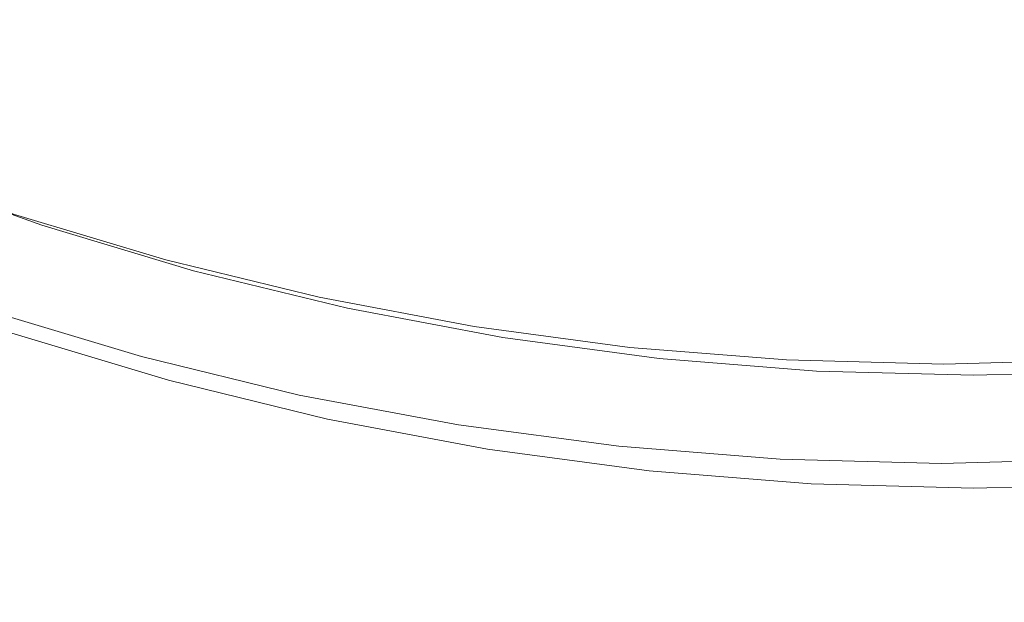
# Model space of a CAD drawing. Extents: x 0 to 1380, y -700 to 0.
# Drawn here: x 253 to 263, y -413 to -407 of the extents above; entities that cross this region are included whole.
import ezdxf

# ---------------------------------------------------------------- set-up
doc = ezdxf.new("R2010")
doc.units = 0
doc.header["$LTSCALE"] = 500
doc.header["$MEASUREMENT"] = 0
doc.layers.add('BONA_CERAMIKA', color=7, linetype='Continuous')
doc.layers.add('BONA_CHROM', color=7, linetype='Continuous')

msp = doc.modelspace()

# ---------------------------------------------------------------- linework, layer by layer
at = {"layer": 'BONA_CERAMIKA', "lineweight": 0, "invisible_edges": 15}
for points in [[(334.0179, -393.106, 115.017), (263.3047, -402.3281, 115.017), (265.2425, -410.8839, 115.017), (335.6208, -400.1817, 115.017)], [(218.0511, -408.2431, 115.017), (263.3047, -402.3281, 115.017), (261.6563, -393.6443, 115.017), (216.2204, -398.5956, 115.017)], [(218.0511, -408.2431, 115.017), (220.2047, -417.7485, 115.017), (265.2425, -410.8839, 115.017), (263.3047, -402.3281, 115.017)], [(220.2047, -417.7485, 115.017), (222.6743, -427.0887, 115.017), (267.4657, -419.2905, 115.017), (265.2425, -410.8839, 115.017)]]:
    msp.add_3dface(points, dxfattribs=at)
at = {"layer": 'BONA_CHROM', "lineweight": 0}
for points, invisible_edges in [([(253.7778, -406.9048, 121.6841), (254.166, -405.5038, 121.7651), (252.8065, -405.0167, 121.7121), (252.3551, -406.3947, 121.629)], 15), ([(255.5464, -405.9178, 121.819), (254.166, -405.5038, 121.7651), (253.7778, -406.9048, 121.6841), (255.2216, -407.3382, 121.741)], 15), ([(254.2134, -405.4878, 120.7661), (255.5927, -405.9018, 120.8201), (255.29, -407.2238, 120.748), (253.8516, -406.7927, 120.692)], 15), ([(255.5927, -405.9018, 120.8201), (256.9891, -406.2426, 120.8741), (256.7466, -407.5795, 120.8051), (255.29, -407.2238, 120.748)], 15), ([(256.9427, -406.2586, 121.873), (255.5464, -405.9178, 121.819), (255.2216, -407.3382, 121.741), (256.6822, -407.695, 121.798)], 15), ([(253.8516, -406.7927, 120.692), (253.5543, -407.8792, 120.5251), (252.0883, -407.3542, 120.468), (252.4342, -406.2838, 120.636)], 15), ([(258.1587, -407.9729, 121.8551), (258.3538, -406.524, 121.9281), (256.9427, -406.2586, 121.873), (256.6822, -407.695, 121.798)], 15), ([(258.3992, -406.5079, 120.929), (258.2177, -407.8563, 120.862), (256.7466, -407.5795, 120.8051), (256.9891, -406.2426, 120.8741)], 15), ([(253.4277, -408.1845, 121.481), (253.7778, -406.9048, 121.6841), (252.3551, -406.3947, 121.629), (251.9481, -407.6538, 121.423)], 15), ([(259.8197, -406.6978, 120.985), (259.6995, -408.0541, 120.9201), (258.2177, -407.8563, 120.862), (258.3992, -406.5079, 120.929)], 15), ([(259.6457, -408.1707, 121.9131), (259.7744, -406.7149, 121.9841), (258.3538, -406.524, 121.9281), (258.1587, -407.9729, 121.8551)], 15), ([(259.8197, -406.6978, 120.985), (261.2466, -406.8121, 121.0401), (261.1876, -408.1742, 120.978), (259.6995, -408.0541, 120.9201)], 15), ([(253.8516, -406.7927, 120.692), (255.29, -407.2238, 120.748), (255.0433, -408.3263, 120.5831), (253.5543, -407.8792, 120.5251)], 15), ([(261.2023, -406.8293, 122.039), (259.7744, -406.7149, 121.9841), (259.6457, -408.1707, 121.9131), (261.1391, -408.2908, 121.9711)], 15), ([(255.2216, -407.3382, 121.741), (253.7778, -406.9048, 121.6841), (253.4277, -408.1845, 121.481), (254.9305, -408.6351, 121.5401)], 15), ([(262.6345, -406.867, 122.095), (261.2023, -406.8293, 122.039), (261.1391, -408.2908, 121.9711), (262.6366, -408.3309, 122.03)], 15), ([(261.2466, -406.8121, 121.0401), (262.6777, -406.851, 121.0961), (262.6798, -408.2142, 121.0361), (261.1876, -408.1742, 120.978)], 15), ([(264.1341, -408.2908, 122.0881), (264.0657, -406.8293, 122.151), (262.6345, -406.867, 122.095), (262.6366, -408.3309, 122.03)], 15), ([(264.1078, -406.8121, 121.1521), (264.1721, -408.1742, 121.094), (262.6798, -408.2142, 121.0361), (262.6777, -406.851, 121.0961)], 15), ([(255.29, -407.2238, 120.748), (256.7466, -407.5795, 120.8051), (256.5493, -408.6934, 120.642), (255.0433, -408.3263, 120.5831)], 15), ([(253.3834, -408.531, 120.259), (251.8879, -407.9958, 120.201), (252.0883, -407.3542, 120.468), (253.5543, -407.8792, 120.5251)], 15), ([(256.6822, -407.695, 121.798), (255.2216, -407.3382, 121.741), (254.9305, -408.6351, 121.5401), (256.4501, -409.0056, 121.599)], 15), ([(258.2177, -407.8563, 120.862), (258.0712, -408.9805, 120.701), (256.5493, -408.6934, 120.642), (256.7466, -407.5795, 120.8051)], 15), ([(251.6454, -408.6259, 121.0031), (253.1693, -409.1726, 121.062), (253.4277, -408.1845, 121.481), (251.9481, -407.6538, 121.423)], 15), ([(257.9857, -409.295, 121.659), (258.1587, -407.9729, 121.8551), (256.6822, -407.695, 121.798), (256.4501, -409.0056, 121.599)], 15), ([(253.3834, -408.531, 120.259), (253.5543, -407.8792, 120.5251), (255.0433, -408.3263, 120.5831), (254.901, -408.9873, 120.3181)], 15), ([(259.6995, -408.0541, 120.9201), (259.6035, -409.1852, 120.761), (258.0712, -408.9805, 120.701), (258.2177, -407.8563, 120.862)], 15), ([(253.3106, -408.8581, 119.923), (251.8004, -408.316, 119.8651), (251.8879, -407.9958, 120.201), (253.3834, -408.531, 120.259)], 14), ([(259.5328, -409.502, 121.7191), (259.6457, -408.1707, 121.9131), (258.1587, -407.9729, 121.8551), (257.9857, -409.295, 121.659)], 15), ([(259.6995, -408.0541, 120.9201), (261.1876, -408.1742, 120.978), (261.1432, -409.3087, 120.821), (259.6035, -409.1852, 120.761)], 15), ([(253.4277, -408.1845, 121.481), (253.1693, -409.1726, 121.062), (254.7164, -409.6369, 121.123), (254.9305, -408.6351, 121.5401)], 15), ([(261.1391, -408.2908, 121.9711), (259.6457, -408.1707, 121.9131), (259.5328, -409.502, 121.7191), (261.0873, -409.6266, 121.78)], 15), ([(261.1876, -408.1742, 120.978), (262.6798, -408.2142, 121.0361), (262.6862, -409.3499, 120.881), (261.1432, -409.3087, 120.821)], 15), ([(264.1721, -408.1742, 121.094), (264.2301, -409.3087, 120.9411), (262.6862, -409.3499, 120.881), (262.6798, -408.2142, 121.0361)], 15), ([(262.6366, -408.3309, 122.03), (261.1391, -408.2908, 121.9711), (261.0873, -409.6266, 121.78), (262.645, -409.6678, 121.8401)], 15), ([(264.2027, -409.6266, 121.901), (264.1341, -408.2908, 122.0881), (262.6366, -408.3309, 122.03), (262.645, -409.6678, 121.8401)], 15), ([(254.901, -408.9873, 120.3181), (255.0433, -408.3263, 120.5831), (256.5493, -408.6934, 120.642), (256.4376, -409.3624, 120.3781)], 15), ([(253.5859, -408.9667, 117.698), (253.2822, -410.06, 117.6451), (251.7192, -409.4985, 117.578), (252.0714, -408.4235, 117.6391)], 15), ([(253.3928, -408.9667, 118.7771), (251.8774, -408.4235, 118.718), (251.8279, -408.4235, 119.095), (253.3433, -408.9667, 119.1541)], 15), ([(253.4519, -408.9667, 118.411), (251.9364, -408.4235, 118.3521), (251.8774, -408.4235, 118.718), (253.3928, -408.9667, 118.7771)], 15), ([(253.4519, -408.9667, 118.411), (253.5173, -408.9667, 118.0531), (252.0029, -408.4235, 117.994), (251.9364, -408.4235, 118.3521)], 15), ([(253.5173, -408.9667, 118.0531), (253.5859, -408.9667, 117.698), (252.0714, -408.4235, 117.6391), (252.0029, -408.4235, 117.994)], 13), ([(253.3106, -408.8581, 119.923), (253.3834, -408.531, 120.259), (254.901, -408.9873, 120.3181), (254.843, -409.3178, 119.983)], 7), ([(254.9305, -408.6351, 121.5401), (254.7164, -409.6369, 121.123), (256.2825, -410.0189, 121.1841), (256.4501, -409.0056, 121.599)], 15), ([(257.9899, -409.6541, 120.4391), (256.4376, -409.3624, 120.3781), (256.5493, -408.6934, 120.642), (258.0712, -408.9805, 120.701)], 15), ([(253.3106, -408.8581, 119.923), (254.843, -409.3178, 119.983), (254.8441, -409.4287, 119.606), (253.3064, -408.9667, 119.5461)], 15), ([(255.1235, -409.4287, 117.7581), (254.8693, -410.5369, 117.7141), (253.2822, -410.06, 117.6451), (253.5859, -408.9667, 117.698)], 15), ([(253.3064, -408.9667, 119.5461), (254.8441, -409.4287, 119.606), (254.8809, -409.4287, 119.2141), (253.3433, -408.9667, 119.1541)], 15), ([(253.3928, -408.9667, 118.7771), (253.3433, -408.9667, 119.1541), (254.8809, -409.4287, 119.2141), (254.9305, -409.4287, 118.8371)], 15), ([(253.4519, -408.9667, 118.411), (253.3928, -408.9667, 118.7771), (254.9305, -409.4287, 118.8371), (254.9896, -409.4287, 118.4711)], 15), ([(253.4519, -408.9667, 118.411), (254.9896, -409.4287, 118.4711), (255.0549, -409.4287, 118.1131), (253.5173, -408.9667, 118.0531)], 15), ([(253.5173, -408.9667, 118.0531), (255.0549, -409.4287, 118.1131), (255.1235, -409.4287, 117.7581), (253.5859, -408.9667, 117.698)], 11), ([(254.843, -409.3178, 119.983), (254.901, -408.9873, 120.3181), (256.4376, -409.3624, 120.3781), (256.3943, -409.6964, 120.0441)], 7), ([(259.5529, -409.8633, 120.5), (257.9899, -409.6541, 120.4391), (258.0712, -408.9805, 120.701), (259.6035, -409.1852, 120.761)], 15), ([(256.2825, -410.0189, 121.1841), (257.8644, -410.3162, 121.245), (257.9857, -409.295, 121.659), (256.4501, -409.0056, 121.599)], 15), ([(253.1693, -409.1726, 121.062), (253.0195, -409.8233, 120.3831), (254.5961, -410.2968, 120.4451), (254.7164, -409.6369, 121.123)], 13), ([(259.5529, -409.8633, 120.5), (259.6035, -409.1852, 120.761), (261.1432, -409.3087, 120.821), (261.1232, -409.9891, 120.5611)], 15), ([(257.8644, -410.3162, 121.245), (259.4569, -410.5289, 121.308), (259.5328, -409.502, 121.7191), (257.9857, -409.295, 121.659)], 15), ([(254.843, -409.3178, 119.983), (256.3943, -409.6964, 120.0441), (256.4006, -409.8073, 119.6661), (254.8441, -409.4287, 119.606)], 15), ([(257.9614, -409.9914, 120.1051), (256.3943, -409.6964, 120.0441), (256.4376, -409.3624, 120.3781), (257.9899, -409.6541, 120.4391)], 14), ([(261.1232, -409.9891, 120.5611), (261.1432, -409.3087, 120.821), (262.6862, -409.3499, 120.881), (262.6978, -410.0314, 120.6221)], 15), ([(264.2723, -409.9891, 120.6841), (262.6978, -410.0314, 120.6221), (262.6862, -409.3499, 120.881), (264.2301, -409.3087, 120.9411)], 15), ([(254.8441, -409.4287, 119.606), (256.4006, -409.8073, 119.6661), (256.4376, -409.8073, 119.2751), (254.8809, -409.4287, 119.2141)], 15), ([(256.6801, -409.8073, 117.819), (256.4766, -410.9292, 117.7831), (254.8693, -410.5369, 117.7141), (255.1235, -409.4287, 117.7581)], 15), ([(254.9305, -409.4287, 118.8371), (254.8809, -409.4287, 119.2141), (256.4376, -409.8073, 119.2751), (256.4872, -409.8073, 118.898)], 15), ([(254.9896, -409.4287, 118.4711), (254.9305, -409.4287, 118.8371), (256.4872, -409.8073, 118.898), (256.5462, -409.8073, 118.5321)], 15), ([(254.9896, -409.4287, 118.4711), (256.5462, -409.8073, 118.5321), (256.6116, -409.8073, 118.173), (255.0549, -409.4287, 118.1131)], 15), ([(255.0549, -409.4287, 118.1131), (256.6116, -409.8073, 118.173), (256.6801, -409.8073, 117.819), (255.1235, -409.4287, 117.7581)], 11), ([(259.5328, -409.502, 121.7191), (259.4569, -410.5289, 121.308), (261.0579, -410.657, 121.3701), (261.0873, -409.6266, 121.78)], 15), ([(254.7164, -409.6369, 121.123), (254.5961, -410.2968, 120.4451), (256.1929, -410.6856, 120.5081), (256.2825, -410.0189, 121.1841)], 13), ([(257.9614, -409.9914, 120.1051), (257.972, -410.1035, 119.7271), (256.4006, -409.8073, 119.6661), (256.3943, -409.6964, 120.0441)], 15), ([(259.5392, -410.203, 120.166), (257.9614, -409.9914, 120.1051), (257.9899, -409.6541, 120.4391), (259.5529, -409.8633, 120.5)], 14), ([(261.0873, -409.6266, 121.78), (261.0579, -410.657, 121.3701), (262.6629, -410.7005, 121.433), (262.645, -409.6678, 121.8401)], 15), ([(262.6629, -410.7005, 121.433), (264.267, -410.657, 121.4951), (264.2027, -409.6266, 121.901), (262.645, -409.6678, 121.8401)], 15), ([(254.5961, -410.2968, 120.4451), (253.0195, -409.8233, 120.3831), (252.9974, -410.0532, 119.6521), (254.5846, -410.5301, 119.715)], 15), ([(257.972, -410.1035, 119.7271), (258.0089, -410.1035, 119.3361), (256.4376, -409.8073, 119.2751), (256.4006, -409.8073, 119.6661)], 15), ([(258.0585, -410.1035, 118.9591), (256.4872, -409.8073, 118.898), (256.4376, -409.8073, 119.2751), (258.0089, -410.1035, 119.3361)], 15), ([(258.2526, -410.1035, 117.8801), (258.0986, -411.2345, 117.8531), (256.4766, -410.9292, 117.7831), (256.6801, -409.8073, 117.819)], 15), ([(258.1186, -410.1035, 118.593), (256.5462, -409.8073, 118.5321), (256.4872, -409.8073, 118.898), (258.0585, -410.1035, 118.9591)], 15), ([(258.1186, -410.1035, 118.593), (258.184, -410.1035, 118.235), (256.6116, -409.8073, 118.173), (256.5462, -409.8073, 118.5321)], 15), ([(258.184, -410.1035, 118.235), (258.2526, -410.1035, 117.8801), (256.6801, -409.8073, 117.819), (256.6116, -409.8073, 118.173)], 13), ([(259.5392, -410.203, 120.166), (259.5529, -409.8633, 120.5), (261.1232, -409.9891, 120.5611), (261.1253, -410.3299, 120.2281)], 7), ([(259.5392, -410.203, 120.166), (259.556, -410.3151, 119.789), (257.972, -410.1035, 119.7271), (257.9614, -409.9914, 120.1051)], 15), ([(261.1253, -410.3299, 120.2281), (261.1232, -409.9891, 120.5611), (262.6978, -410.0314, 120.6221), (262.7157, -410.3722, 120.2901)], 7), ([(264.305, -410.3299, 120.3521), (262.7157, -410.3722, 120.2901), (262.6978, -410.0314, 120.6221), (264.2723, -409.9891, 120.6841)], 14), ([(254.5846, -410.5301, 119.715), (252.9974, -410.0532, 119.6521), (253.0385, -410.06, 119.123), (254.6257, -410.5369, 119.188)], 15), ([(253.0385, -410.06, 119.123), (253.0881, -410.06, 118.737), (254.6752, -410.5369, 118.804), (254.6257, -410.5369, 119.188)], 15), ([(253.0881, -410.06, 118.737), (253.1482, -410.06, 118.364), (254.7343, -410.5369, 118.4321), (254.6752, -410.5369, 118.804)], 15), ([(254.7343, -410.5369, 118.4321), (253.1482, -410.06, 118.364), (253.2136, -410.06, 118.0011), (254.8008, -410.5369, 118.0701)], 15), ([(254.8008, -410.5369, 118.0701), (253.2136, -410.06, 118.0011), (253.2822, -410.06, 117.6451), (254.8693, -410.5369, 117.7141)], 11), ([(256.1929, -410.6856, 120.5081), (257.8043, -410.9886, 120.5711), (257.8644, -410.3162, 121.245), (256.2825, -410.0189, 121.1841)], 14), ([(259.556, -410.3151, 119.789), (259.593, -410.3151, 119.3981), (258.0089, -410.1035, 119.3361), (257.972, -410.1035, 119.7271)], 15), ([(259.6425, -410.3151, 119.0211), (258.0585, -410.1035, 118.9591), (258.0089, -410.1035, 119.3361), (259.593, -410.3151, 119.3981)], 15), ([(259.7016, -410.3151, 118.655), (258.1186, -410.1035, 118.593), (258.0585, -410.1035, 118.9591), (259.6425, -410.3151, 119.0211)], 15), ([(259.8355, -410.3151, 117.9411), (259.7332, -411.453, 117.924), (258.0986, -411.2345, 117.8531), (258.2526, -410.1035, 117.8801)], 15), ([(259.7016, -410.3151, 118.655), (259.767, -410.3151, 118.2961), (258.184, -410.1035, 118.235), (258.1186, -410.1035, 118.593)], 15), ([(259.767, -410.3151, 118.2961), (259.8355, -410.3151, 117.9411), (258.2526, -410.1035, 117.8801), (258.184, -410.1035, 118.235)], 13), ([(256.1929, -410.6856, 120.5081), (254.5961, -410.2968, 120.4451), (254.5846, -410.5301, 119.715), (256.1907, -410.9212, 119.78)], 15), ([(259.5392, -410.203, 120.166), (261.1253, -410.3299, 120.2281), (261.1464, -410.4431, 119.8511), (259.556, -410.3151, 119.789)], 15), ([(257.8043, -410.9886, 120.5711), (259.4284, -411.2048, 120.6351), (259.4569, -410.5289, 121.308), (257.8644, -410.3162, 121.245)], 14), ([(259.556, -410.3151, 119.789), (261.1464, -410.4431, 119.8511), (261.1843, -410.4431, 119.4601), (259.593, -410.3151, 119.3981)], 15), ([(259.6425, -410.3151, 119.0211), (259.593, -410.3151, 119.3981), (261.1843, -410.4431, 119.4601), (261.2339, -410.4431, 119.0831)], 15), ([(259.7016, -410.3151, 118.655), (259.6425, -410.3151, 119.0211), (261.2339, -410.4431, 119.0831), (261.293, -410.4431, 118.7171)], 15), ([(259.7016, -410.3151, 118.655), (261.293, -410.4431, 118.7171), (261.3584, -410.4431, 118.358), (259.767, -410.3151, 118.2961)], 15), ([(261.4269, -410.4431, 118.0031), (261.3753, -411.5856, 117.9951), (259.7332, -411.453, 117.924), (259.8355, -410.3151, 117.9411)], 15), ([(259.767, -410.3151, 118.2961), (261.3584, -410.4431, 118.358), (261.4269, -410.4431, 118.0031), (259.8355, -410.3151, 117.9411)], 11), ([(261.1253, -410.3299, 120.2281), (262.7157, -410.3722, 120.2901), (262.742, -410.4855, 119.9131), (261.1464, -410.4431, 119.8511)], 15), ([(264.305, -410.3299, 120.3521), (264.3366, -410.4431, 119.9751), (262.742, -410.4855, 119.9131), (262.7157, -410.3722, 120.2901)], 15), ([(261.1464, -410.4431, 119.8511), (262.742, -410.4855, 119.9131), (262.7789, -410.4855, 119.522), (261.1843, -410.4431, 119.4601)], 15), ([(261.2339, -410.4431, 119.0831), (261.1843, -410.4431, 119.4601), (262.7789, -410.4855, 119.522), (262.8285, -410.4855, 119.1451)], 15), ([(261.293, -410.4431, 118.7171), (261.2339, -410.4431, 119.0831), (262.8285, -410.4855, 119.1451), (262.8876, -410.4855, 118.7791)], 15), ([(261.293, -410.4431, 118.7171), (262.8876, -410.4855, 118.7791), (262.953, -410.4855, 118.4211), (261.3584, -410.4431, 118.358)], 15), ([(261.3584, -410.4431, 118.358), (262.953, -410.4855, 118.4211), (263.0215, -410.4855, 118.0661), (261.4269, -410.4431, 118.0031)], 11), ([(263.0215, -410.4855, 118.0661), (263.0215, -411.6291, 118.0661), (261.3753, -411.5856, 117.9951), (261.4269, -410.4431, 118.0031)], 15), ([(264.3366, -410.4431, 119.9751), (264.3736, -410.4431, 119.584), (262.7789, -410.4855, 119.522), (262.742, -410.4855, 119.9131)], 15), ([(264.4231, -410.4431, 119.207), (262.8285, -410.4855, 119.1451), (262.7789, -410.4855, 119.522), (264.3736, -410.4431, 119.584)], 15), ([(264.4822, -410.4431, 118.841), (262.8876, -410.4855, 118.7791), (262.8285, -410.4855, 119.1451), (264.4231, -410.4431, 119.207)], 15), ([(264.4822, -410.4431, 118.841), (264.5486, -410.4431, 118.483), (262.953, -410.4855, 118.4211), (262.8876, -410.4855, 118.7791)], 15), ([(264.5486, -410.4431, 118.483), (264.6171, -410.4431, 118.1281), (263.0215, -410.4855, 118.0661), (262.953, -410.4855, 118.4211)], 13), ([(264.6171, -410.4431, 118.1281), (264.6677, -411.5856, 118.1371), (263.0215, -411.6291, 118.0661), (263.0215, -410.4855, 118.0661)], 15), ([(256.1907, -410.9212, 119.78), (254.5846, -410.5301, 119.715), (254.6257, -410.5369, 119.188), (256.2319, -410.9292, 119.2541)], 15), ([(254.6257, -410.5369, 119.188), (254.6752, -410.5369, 118.804), (256.2825, -410.9292, 118.871), (256.2319, -410.9292, 119.2541)], 15), ([(254.6752, -410.5369, 118.804), (254.7343, -410.5369, 118.4321), (256.3416, -410.9292, 118.5), (256.2825, -410.9292, 118.871)], 15), ([(256.3416, -410.9292, 118.5), (254.7343, -410.5369, 118.4321), (254.8008, -410.5369, 118.0701), (256.4069, -410.9292, 118.1391)], 15), ([(256.4069, -410.9292, 118.1391), (254.8008, -410.5369, 118.0701), (254.8693, -410.5369, 117.7141), (256.4766, -410.9292, 117.7831)], 11), ([(259.4569, -410.5289, 121.308), (259.4284, -411.2048, 120.6351), (261.0599, -411.3352, 120.6991), (261.0579, -410.657, 121.3701)], 13), ([(257.8138, -411.2265, 119.845), (257.8043, -410.9886, 120.5711), (256.1929, -410.6856, 120.5081), (256.1907, -410.9212, 119.78)], 15), ([(261.0579, -410.657, 121.3701), (261.0599, -411.3352, 120.6991), (262.6946, -411.3786, 120.7641), (262.6629, -410.7005, 121.433)], 13), ([(262.6946, -411.3786, 120.7641), (264.3303, -411.3352, 120.828), (264.267, -410.657, 121.4951), (262.6629, -410.7005, 121.433)], 14), ([(257.855, -411.2345, 119.3201), (257.8138, -411.2265, 119.845), (256.1907, -410.9212, 119.78), (256.2319, -410.9292, 119.2541)], 15), ([(256.2825, -410.9292, 118.871), (257.9056, -411.2345, 118.939), (257.855, -411.2345, 119.3201), (256.2319, -410.9292, 119.2541)], 15), ([(256.3416, -410.9292, 118.5), (257.9646, -411.2345, 118.569), (257.9056, -411.2345, 118.939), (256.2825, -410.9292, 118.871)], 15), ([(258.03, -411.2345, 118.209), (257.9646, -411.2345, 118.569), (256.3416, -410.9292, 118.5), (256.4069, -410.9292, 118.1391)], 15), ([(258.0986, -411.2345, 117.8531), (258.03, -411.2345, 118.209), (256.4069, -410.9292, 118.1391), (256.4766, -410.9292, 117.7831)], 7), ([(259.4474, -411.4449, 119.91), (259.4284, -411.2048, 120.6351), (257.8043, -410.9886, 120.5711), (257.8138, -411.2265, 119.845)], 15), ([(259.4896, -411.4541, 119.3871), (259.4474, -411.4449, 119.91), (257.8138, -411.2265, 119.845), (257.855, -411.2345, 119.3201)], 15), ([(257.9056, -411.2345, 118.939), (259.5392, -411.453, 119.007), (259.4896, -411.4541, 119.3871), (257.855, -411.2345, 119.3201)], 15), ([(257.9646, -411.2345, 118.569), (259.5992, -411.453, 118.6391), (259.5392, -411.453, 119.007), (257.9056, -411.2345, 118.939)], 15), ([(259.6646, -411.453, 118.2791), (259.5992, -411.453, 118.6391), (257.9646, -411.2345, 118.569), (258.03, -411.2345, 118.209)], 15), ([(259.7332, -411.453, 117.924), (259.6646, -411.453, 118.2791), (258.03, -411.2345, 118.209), (258.0986, -411.2345, 117.8531)], 7), ([(261.0599, -411.3352, 120.6991), (259.4284, -411.2048, 120.6351), (259.4474, -411.4449, 119.91), (261.0906, -411.5765, 119.976)], 15), ([(262.6946, -411.3786, 120.7641), (261.0599, -411.3352, 120.6991), (261.0906, -411.5765, 119.976), (262.7367, -411.6199, 120.0421)], 15), ([(264.382, -411.5753, 120.1071), (264.3303, -411.3352, 120.828), (262.6946, -411.3786, 120.7641), (262.7367, -411.6199, 120.0421)], 15), ([(261.0906, -411.5765, 119.976), (259.4474, -411.4449, 119.91), (259.4896, -411.4541, 119.3871), (261.1327, -411.5856, 119.454)], 15), ([(259.4896, -411.4541, 119.3871), (259.5392, -411.453, 119.007), (261.1823, -411.5856, 119.076), (261.1327, -411.5856, 119.454)], 15), ([(259.5392, -411.453, 119.007), (259.5992, -411.453, 118.6391), (261.2413, -411.5856, 118.709), (261.1823, -411.5856, 119.076)], 15), ([(261.2413, -411.5856, 118.709), (259.5992, -411.453, 118.6391), (259.6646, -411.453, 118.2791), (261.3067, -411.5856, 118.3501)], 15), ([(261.3067, -411.5856, 118.3501), (259.6646, -411.453, 118.2791), (259.7332, -411.453, 117.924), (261.3753, -411.5856, 117.9951)], 11), ([(262.7367, -411.6199, 120.0421), (261.0906, -411.5765, 119.976), (261.1327, -411.5856, 119.454), (262.7789, -411.6291, 119.522)], 15), ([(261.1327, -411.5856, 119.454), (261.1823, -411.5856, 119.076), (262.8285, -411.6291, 119.1451), (262.7789, -411.6291, 119.522)], 15), ([(261.1823, -411.5856, 119.076), (261.2413, -411.5856, 118.709), (262.8876, -411.6291, 118.7791), (262.8285, -411.6291, 119.1451)], 15), ([(262.8876, -411.6291, 118.7791), (261.2413, -411.5856, 118.709), (261.3067, -411.5856, 118.3501), (262.953, -411.6291, 118.4211)], 15), ([(262.953, -411.6291, 118.4211), (261.3067, -411.5856, 118.3501), (261.3753, -411.5856, 117.9951), (263.0215, -411.6291, 118.0661)], 11), ([(264.4252, -411.5856, 119.5891), (264.382, -411.5753, 120.1071), (262.7367, -411.6199, 120.0421), (262.7789, -411.6291, 119.522)], 15), ([(262.8285, -411.6291, 119.1451), (264.4748, -411.5856, 119.2141), (264.4252, -411.5856, 119.5891), (262.7789, -411.6291, 119.522)], 15), ([(262.8876, -411.6291, 118.7791), (264.5339, -411.5856, 118.8491), (264.4748, -411.5856, 119.2141), (262.8285, -411.6291, 119.1451)], 15), ([(264.5992, -411.5856, 118.4911), (264.5339, -411.5856, 118.8491), (262.8876, -411.6291, 118.7791), (262.953, -411.6291, 118.4211)], 15), ([(264.6677, -411.5856, 118.1371), (264.5992, -411.5856, 118.4911), (262.953, -411.6291, 118.4211), (263.0215, -411.6291, 118.0661)], 7)]:
    msp.add_3dface(points, dxfattribs=dict(at, invisible_edges=invisible_edges))

doc.saveas('drawing.dxf')
